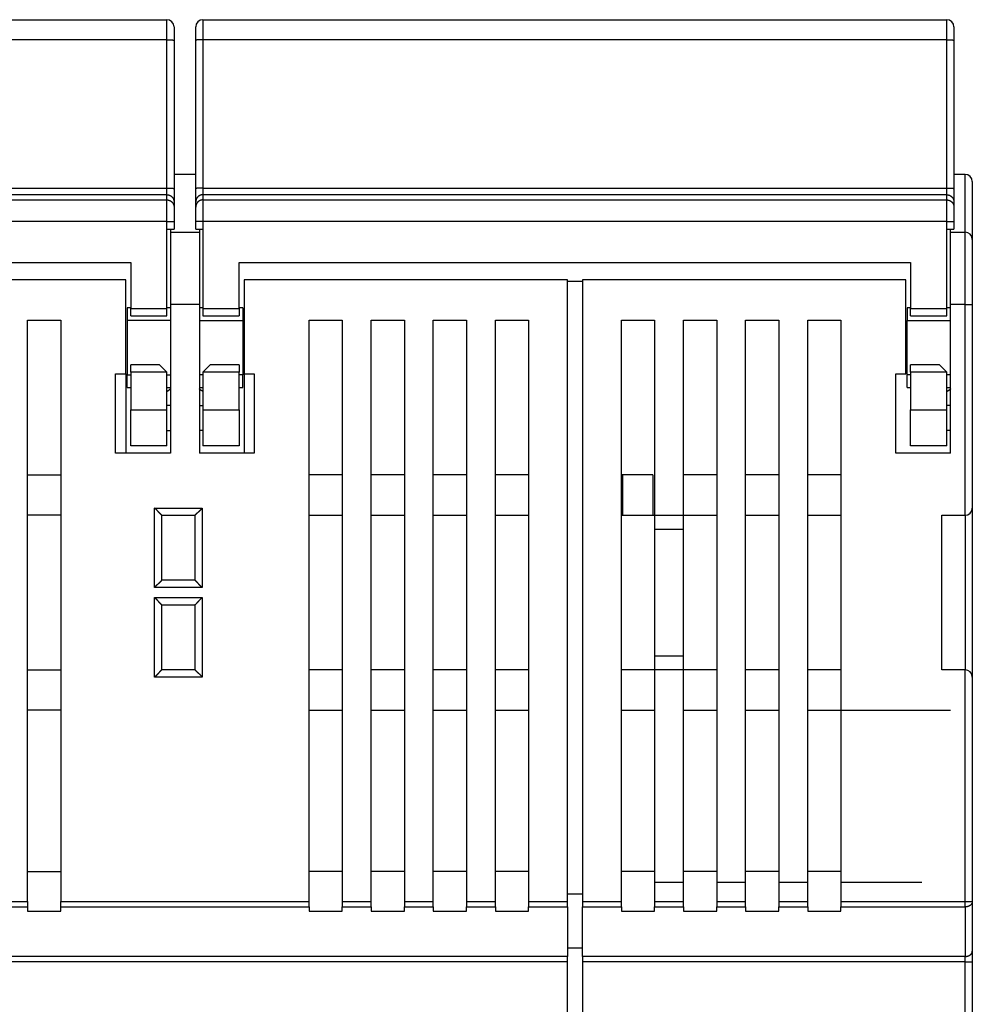
# Model space of a CAD drawing. Extents: x 105 to 755, y 46 to 519.
# Drawn here: x 427 to 493, y 450 to 519 of the extents above; entities that cross this region are included whole.
import ezdxf

# ---------------------------------------------------------------- set-up
doc = ezdxf.new("R2010")
doc.units = 0
doc.layers.add('204', color=7, linetype='CONTINUOUS')

msp = doc.modelspace()

# ---------------------------------------------------------------- linework, layer by layer
at = {"layer": '204', "color": 1, "linetype": 'CONTINUOUS'}
for p, q in [((385.93674, 518.65655), (437.43674, 518.65655)), ((437.43674, 517.26735), (437.43674, 518.65655)), ((437.93674, 518.15655), (437.93674, 517.23042)), ((439.43674, 517.23042), (439.43674, 518.15655)), ((439.93674, 518.65655), (491.43674, 518.65655)), ((439.93674, 518.65655), (439.93674, 517.26735)), ((491.43674, 517.26735), (491.43674, 518.65655)), ((491.93674, 518.15655), (491.93674, 517.23042)), ((437.43674, 517.26735), (385.93674, 517.26735)), ((437.43674, 507.00133), (437.43674, 517.26735)), ((437.93674, 517.23042), (437.93674, 506.96439)), ((439.43674, 506.96439), (439.43674, 517.23042)), ((491.43674, 517.26735), (439.93674, 517.26735)), ((439.93674, 517.26735), (439.93674, 507.00133)), ((491.43674, 507.00133), (491.43674, 517.26735)), ((491.93674, 517.23042), (491.93674, 506.96439)), ((439.43675, 507.94986), (437.93674, 507.94986)), ((492.7091, 507.94931), (491.93673, 507.94931)), ((492.7091, 503.94931), (492.7091, 507.94931)), ((493.2091, 507.44931), (493.2091, 503.44931)), ((385.93674, 507.00133), (437.43674, 507.00133)), ((437.43674, 506.53834), (385.93674, 506.53834)), ((437.43674, 506.53834), (437.43674, 507.00133)), ((437.43674, 506.18227), (437.43674, 506.53834)), ((437.93674, 506.96439), (437.93674, 506.03841)), ((439.43674, 506.03841), (439.43674, 506.96439)), ((439.93674, 507.00133), (491.43674, 507.00133)), ((439.93674, 507.00133), (439.93674, 506.53834)), ((491.43674, 506.53834), (439.93674, 506.53834)), ((439.93674, 506.53834), (439.93674, 506.18227)), ((491.43674, 506.53834), (491.43674, 507.00133)), ((491.43674, 506.18227), (491.43674, 506.53834)), ((491.93674, 506.96439), (491.93674, 506.03841)), ((385.93674, 506.18227), (437.43674, 506.18227)), ((437.43674, 504.6825), (437.43674, 506.18227)), ((437.93674, 506.03841), (437.93674, 505.68235)), ((439.43674, 505.68235), (439.43674, 506.03841)), ((439.93674, 506.18227), (491.43674, 506.18227)), ((439.93674, 506.18227), (439.93674, 504.6825)), ((491.43674, 504.6825), (491.43674, 506.18227)), ((491.93674, 506.03841), (491.93674, 505.68235)), ((437.93674, 505.68235), (437.93674, 504.6825)), ((439.43674, 504.6825), (439.43674, 505.68235)), ((491.93674, 505.68235), (491.93674, 504.6825)), ((437.43674, 504.6825), (385.93674, 504.6825)), ((437.43674, 504.15655), (437.43674, 504.6825)), ((437.43674, 504.6825), (437.93674, 504.6825)), ((437.93674, 504.6825), (437.93674, 504.15655)), ((439.43674, 504.15655), (439.43674, 504.6825)), ((439.93674, 504.6825), (439.43674, 504.6825)), ((491.43674, 504.6825), (439.93674, 504.6825)), ((439.93674, 504.6825), (439.93674, 504.15655)), ((491.43674, 504.15655), (491.43674, 504.6825)), ((491.43674, 504.6825), (491.93674, 504.6825)), ((491.93674, 504.6825), (491.93674, 504.15655)), ((437.43674, 504.15655), (437.93674, 504.15655)), ((437.43674, 498.65655), (437.43674, 504.15655)), ((437.68659, 504.15657), (437.68659, 503.94986)), ((437.68659, 503.94986), (437.68659, 498.94986)), ((437.68659, 503.94986), (439.68659, 503.94986)), ((439.43674, 504.15655), (439.93674, 504.15655)), ((439.68659, 504.15657), (439.68659, 503.94986)), ((439.68659, 503.94986), (439.68659, 498.94986)), ((439.93674, 504.15655), (439.93674, 498.65655)), ((491.43674, 504.15655), (491.93674, 504.15655)), ((491.43674, 498.65655), (491.43674, 504.15655)), ((491.7091, 503.94931), (491.7091, 504.15657)), ((491.7091, 503.94931), (492.7091, 503.94931)), ((491.7091, 498.94931), (491.7091, 503.94931)), ((492.7091, 498.94931), (492.7091, 503.94931)), ((493.2091, 503.44931), (493.2091, 498.94931)), ((388.43674, 501.85655), (434.93674, 501.85655)), ((434.93674, 501.85655), (434.93674, 498.65655)), ((442.43674, 498.65655), (442.43674, 501.85655)), ((442.43674, 501.85655), (488.93674, 501.85655)), ((488.93674, 501.85655), (488.93674, 498.65655)), ((434.58659, 500.64986), (412.18659, 500.64986)), ((434.58659, 494.14986), (434.58659, 500.64986)), ((465.18659, 500.64986), (442.78659, 500.64986)), ((442.78659, 500.64986), (442.78659, 494.14986)), ((465.18659, 457.61057), (465.18659, 500.64986)), ((465.18659, 500.54986), (466.20912, 500.54986)), ((488.6091, 500.64931), (466.2091, 500.64931)), ((466.2091, 500.64931), (466.2091, 457.61003)), ((488.6091, 494.14931), (488.6091, 500.64931)), ((437.68659, 498.94986), (437.68659, 488.64986)), ((439.68659, 498.94986), (437.68659, 498.94986)), ((439.68659, 498.94986), (439.68659, 488.64986)), ((491.7091, 488.64931), (491.7091, 498.94931)), ((492.7091, 498.94931), (491.7091, 498.94931)), ((492.7091, 484.34931), (492.7091, 498.94931)), ((492.7091, 498.94931), (493.2091, 498.94931)), ((493.2091, 498.94931), (493.2091, 484.84931)), ((434.68659, 498.69986), (434.68659, 497.83732)), ((434.93677, 498.69986), (434.68659, 498.69986)), ((434.93674, 498.15655), (434.93674, 498.65655)), ((434.93674, 498.65655), (437.43674, 498.65655)), ((437.43674, 498.15655), (437.43674, 498.65655)), ((437.68659, 498.69986), (437.43675, 498.69986)), ((439.93673, 498.69986), (439.68659, 498.69986)), ((439.93674, 498.65655), (439.93674, 498.15655)), ((439.93674, 498.65655), (442.43674, 498.65655)), ((442.68659, 498.69986), (442.43672, 498.69986)), ((442.43674, 498.65655), (442.43674, 498.15655)), ((442.68659, 498.69986), (442.68659, 497.83732)), ((488.7091, 498.69931), (488.7091, 497.83677)), ((488.93677, 498.69931), (488.7091, 498.69931)), ((488.93674, 498.15655), (488.93674, 498.65655)), ((488.93674, 498.65655), (491.43674, 498.65655)), ((491.43674, 498.15655), (491.43674, 498.65655)), ((491.7091, 498.69931), (491.43675, 498.69931)), ((427.78659, 497.84986), (430.08659, 497.84986)), ((427.78659, 457.61057), (427.78659, 497.84986)), ((430.08659, 497.84986), (430.08659, 457.61057)), ((434.68659, 497.83732), (434.68659, 494.0624)), ((437.68659, 497.83732), (434.68659, 497.83732)), ((434.93674, 498.15655), (437.43674, 498.15655)), ((439.68659, 497.83732), (442.68659, 497.83732)), ((439.93674, 498.15655), (442.43674, 498.15655)), ((442.68659, 497.83732), (442.68659, 494.0624)), ((447.28659, 497.84986), (449.58659, 497.84986)), ((447.28659, 457.61057), (447.28659, 497.84986)), ((449.58659, 497.84986), (449.58659, 457.61057)), ((451.58659, 497.84986), (453.88659, 497.84986)), ((451.58659, 457.61057), (451.58659, 497.84986)), ((453.88659, 497.84986), (453.88659, 457.61057)), ((455.88659, 457.61057), (455.88659, 497.84986)), ((455.88659, 497.84986), (458.18659, 497.84986)), ((458.18659, 497.84986), (458.18659, 457.61057)), ((460.18659, 457.61057), (460.18659, 497.84986)), ((460.18659, 497.84986), (462.48659, 497.84986)), ((462.48659, 497.84986), (462.48659, 457.61057)), ((468.9091, 497.84931), (471.2091, 497.84931)), ((468.9091, 457.61003), (468.9091, 497.84931)), ((471.2091, 497.84931), (471.2091, 484.34931)), ((473.2091, 484.34931), (473.2091, 497.84931)), ((473.2091, 497.84931), (475.5091, 497.84931)), ((475.5091, 497.84931), (475.5091, 457.61003)), ((477.5091, 457.61003), (477.5091, 497.84931)), ((477.5091, 497.84931), (479.8091, 497.84931)), ((479.8091, 497.84931), (479.8091, 457.61003)), ((481.8091, 457.61003), (481.8091, 497.84931)), ((481.8091, 497.84931), (484.1091, 497.84931)), ((484.1091, 497.84931), (484.1091, 457.61003)), ((488.7091, 494.06186), (488.7091, 497.83677)), ((488.7091, 497.83677), (491.7091, 497.83677)), ((488.93674, 498.15655), (491.43674, 498.15655)), ((433.88659, 488.64986), (433.88659, 494.14986)), ((433.88659, 494.14986), (434.58659, 494.14986)), ((434.58659, 494.14986), (434.58659, 488.64986)), ((436.93674, 494.75655), (434.93674, 494.75655)), ((434.93674, 494.25655), (434.93674, 494.75655)), ((434.93674, 494.25655), (434.93674, 491.65655)), ((437.43674, 494.25655), (434.93674, 494.25655)), ((437.43674, 494.25655), (436.93674, 494.75655)), ((437.43674, 491.65655), (437.43674, 494.25655)), ((440.43674, 494.75655), (439.93674, 494.25655)), ((439.93674, 494.25655), (439.93674, 491.65655)), ((442.43674, 494.25655), (439.93674, 494.25655)), ((442.43674, 494.75655), (440.43674, 494.75655)), ((442.43674, 494.75655), (442.43674, 494.25655)), ((442.43674, 491.65655), (442.43674, 494.25655)), ((442.78659, 494.14986), (442.78659, 488.64986)), ((442.78659, 494.14986), (443.48659, 494.14986)), ((443.48659, 494.14986), (443.48659, 488.64986)), ((487.9091, 494.14931), (488.6091, 494.14931)), ((487.9091, 488.64931), (487.9091, 494.14931)), ((490.93674, 494.75655), (488.93674, 494.75655)), ((488.93674, 494.25655), (488.93674, 494.75655)), ((488.93674, 494.25655), (488.93674, 491.65655)), ((491.43674, 494.25655), (488.93674, 494.25655)), ((491.43674, 494.25655), (490.93674, 494.75655)), ((491.43674, 491.65655), (491.43674, 494.25655)), ((434.68659, 493.19986), (434.68659, 494.0624)), ((434.68659, 494.0624), (434.93677, 494.0624)), ((437.43675, 494.0624), (437.68659, 494.0624)), ((439.93674, 494.0624), (439.68659, 494.0624)), ((442.68659, 494.0624), (442.43672, 494.0624)), ((442.68659, 493.19986), (442.68659, 494.0624)), ((488.7091, 493.19931), (488.7091, 494.06186)), ((488.93677, 494.06186), (488.7091, 494.06186)), ((491.7091, 494.06186), (491.43674, 494.06186)), ((434.68659, 493.19986), (434.93677, 493.19986)), ((437.43675, 493.19986), (437.68659, 493.19986)), ((439.68659, 493.19986), (439.93673, 493.19986)), ((442.43672, 493.19986), (442.68659, 493.19986)), ((488.7091, 493.19931), (488.93677, 493.19931)), ((491.43675, 493.19931), (491.7091, 493.19931)), ((434.93674, 489.15655), (434.93674, 491.65655)), ((434.93674, 491.65655), (437.43674, 491.65655)), ((437.68659, 491.94989), (437.43674, 491.94989)), ((437.43674, 489.15655), (437.43674, 491.65655)), ((439.68659, 491.94989), (439.93673, 491.94989)), ((439.93674, 491.65655), (439.93674, 489.15655)), ((439.93674, 491.65655), (442.43674, 491.65655)), ((442.43674, 491.65655), (442.43674, 489.15655)), ((488.93674, 489.15655), (488.93674, 491.65655)), ((488.93674, 491.65655), (491.43674, 491.65655)), ((491.43674, 489.15655), (491.43674, 491.65655)), ((491.7091, 491.94934), (491.43675, 491.94934)), ((437.43674, 490.21284), (437.68659, 490.21284)), ((439.93674, 490.21284), (439.68659, 490.21284)), ((491.7091, 490.21229), (491.43675, 490.21229)), ((437.43674, 489.15655), (434.93674, 489.15655)), ((442.43674, 489.15655), (439.93674, 489.15655)), ((491.43674, 489.15655), (488.93674, 489.15655)), ((437.68659, 488.64986), (433.88659, 488.64986)), ((443.48659, 488.64986), (439.68659, 488.64986)), ((491.7091, 488.64931), (487.9091, 488.64931)), ((427.78659, 487.14986), (430.08659, 487.14986)), ((449.58659, 487.14986), (447.28659, 487.14986)), ((453.88659, 487.14986), (451.58659, 487.14986)), ((458.18659, 487.14986), (455.88659, 487.14986)), ((462.48659, 487.14986), (460.18659, 487.14986)), ((468.98659, 487.14986), (468.9091, 487.14986)), ((468.98659, 487.14986), (468.98659, 484.34986)), ((471.08659, 487.14986), (468.98659, 487.14986)), ((471.08659, 487.14986), (471.08659, 484.34986)), ((475.5091, 487.14931), (473.2091, 487.14931)), ((479.8091, 487.14931), (477.5091, 487.14931)), ((484.1091, 487.14931), (481.8091, 487.14931)), ((436.58659, 484.84986), (439.88659, 484.84986)), ((436.58659, 479.34986), (436.58659, 484.84986)), ((439.88659, 484.84986), (439.88659, 479.34986)), ((493.2091, 484.8493), (493.2091, 473.1493)), ((430.08659, 484.34986), (427.78659, 484.34986)), ((437.08659, 484.34986), (439.38659, 484.34986)), ((437.08659, 479.84986), (437.08659, 484.34986)), ((439.38659, 479.84986), (439.38659, 484.34986)), ((447.28659, 484.34986), (449.58659, 484.34986)), ((451.58659, 484.34986), (453.88659, 484.34986)), ((455.88659, 484.34986), (458.18659, 484.34986)), ((460.18659, 484.34986), (462.48659, 484.34986)), ((460.3091, 484.34986), (460.3091, 484.34931)), ((460.3091, 484.34931), (462.48659, 484.34931)), ((468.90908, 484.34931), (468.9091, 484.34931)), ((468.9091, 484.34986), (468.98659, 484.34986)), ((468.98659, 484.34986), (471.08659, 484.34986)), ((471.08659, 484.34931), (471.20909, 484.34931)), ((471.2091, 484.34931), (473.2091, 484.34931)), ((471.2091, 484.34931), (471.2091, 483.36902)), ((473.2091, 483.36902), (473.2091, 484.34931)), ((473.2091, 484.34931), (475.5091, 484.34931)), ((477.5091, 484.34931), (479.8091, 484.34931)), ((481.8091, 484.34931), (484.1091, 484.34931)), ((491.1091, 473.64931), (491.1091, 484.34931)), ((491.1091, 484.34931), (492.7091, 484.34931)), ((492.7091, 484.34931), (492.7091, 473.64928)), ((471.2091, 483.36902), (471.2091, 474.6296)), ((473.2091, 483.36902), (471.2091, 483.36902)), ((473.2091, 474.6296), (473.2091, 483.36902)), ((439.38659, 479.84986), (437.08659, 479.84986)), ((439.88659, 479.34986), (436.58659, 479.34986)), ((436.58659, 478.64986), (439.88659, 478.64986)), ((436.58659, 473.14986), (436.58659, 478.64986)), ((439.88659, 478.64986), (439.88659, 473.14986)), ((437.08659, 478.14986), (439.38659, 478.14986)), ((437.08659, 473.64986), (437.08659, 478.14986)), ((439.38659, 473.64986), (439.38659, 478.14986)), ((471.2091, 474.6296), (471.2091, 473.64931)), ((471.2091, 474.6296), (473.2091, 474.6296)), ((473.2091, 473.64931), (473.2091, 474.6296)), ((427.78659, 473.64986), (430.08659, 473.64986)), ((439.88659, 473.14986), (436.58659, 473.14986)), ((439.38659, 473.64986), (437.08659, 473.64986)), ((449.58659, 473.64986), (447.28659, 473.64986)), ((453.88659, 473.64986), (451.58659, 473.64986)), ((458.18659, 473.64986), (455.88659, 473.64986)), ((462.48659, 473.64986), (460.18659, 473.64986)), ((471.2091, 473.64931), (468.9091, 473.64931)), ((473.2091, 473.64931), (471.2091, 473.64931)), ((471.2091, 473.64931), (471.2091, 457.61003)), ((473.2091, 457.61003), (473.2091, 473.64931)), ((475.5091, 473.64931), (473.2091, 473.64931)), ((479.8091, 473.64931), (477.5091, 473.64931)), ((484.1091, 473.64931), (481.8091, 473.64931)), ((492.7091, 473.64931), (491.1091, 473.64931)), ((492.7091, 457.61003), (492.7091, 473.64931)), ((493.2091, 473.14931), (493.2091, 457.61003)), ((430.08659, 470.84986), (427.78659, 470.84986)), ((447.28659, 470.84986), (449.58659, 470.84986)), ((451.58659, 470.84986), (453.88659, 470.84986)), ((455.88659, 470.84986), (458.18659, 470.84986)), ((460.18659, 470.84986), (462.48659, 470.84986)), ((468.9091, 470.84931), (471.2091, 470.84931)), ((473.2091, 470.84931), (475.5091, 470.84931)), ((477.5091, 470.84931), (479.8091, 470.84931)), ((481.8091, 470.84931), (484.1091, 470.84931)), ((427.78659, 459.68939), (430.08659, 459.68939)), ((449.58659, 459.68939), (447.28659, 459.68939)), ((453.88659, 459.68939), (451.58659, 459.68939)), ((458.18659, 459.68939), (455.88659, 459.68939)), ((462.48659, 459.68939), (460.18659, 459.68939)), ((471.2091, 459.68884), (468.9091, 459.68884)), ((475.5091, 459.68884), (473.2091, 459.68884)), ((479.8091, 459.68884), (477.5091, 459.68884)), ((484.1091, 459.68884), (481.8091, 459.68884)), ((471.20909, 458.94931), (473.20909, 458.94931)), ((475.50909, 458.94931), (477.50909, 458.94931)), ((479.8091, 458.94931), (481.8091, 458.94931)), ((484.1091, 458.94931), (489.7091, 458.94931)), ((465.18659, 458.14629), (466.2091, 458.14629)), ((425.78659, 457.61057), (427.78659, 457.61057)), ((427.78659, 457.61057), (427.78659, 457.2406)), ((430.08659, 457.2406), (430.08659, 457.61057)), ((430.08659, 457.61057), (447.28659, 457.61057)), ((447.28659, 457.2406), (447.28659, 457.61057)), ((449.58659, 457.61057), (449.58659, 457.2406)), ((449.58659, 457.61057), (451.58659, 457.61057)), ((451.58659, 457.2406), (451.58659, 457.61057)), ((453.88659, 457.61057), (453.88659, 457.2406)), ((453.88659, 457.61057), (455.88659, 457.61057)), ((455.88659, 457.2406), (455.88659, 457.61057)), ((458.18659, 457.61057), (458.18659, 457.2406)), ((458.18659, 457.61057), (460.18659, 457.61057)), ((460.18659, 457.2406), (460.18659, 457.61057)), ((462.48659, 457.61057), (462.48659, 457.2406)), ((462.48659, 457.61057), (465.18659, 457.61057)), ((465.18659, 457.2406), (465.18659, 457.61057)), ((466.2091, 457.61003), (466.2091, 457.24006)), ((466.2091, 457.61003), (468.9091, 457.61003)), ((468.9091, 457.24006), (468.9091, 457.61003)), ((471.2091, 457.61003), (471.2091, 457.24006)), ((471.2091, 457.61003), (473.2091, 457.61003)), ((473.2091, 457.24006), (473.2091, 457.61003)), ((475.5091, 457.61003), (475.5091, 457.24006)), ((475.5091, 457.61003), (477.5091, 457.61003)), ((477.5091, 457.24006), (477.5091, 457.61003)), ((479.8091, 457.61003), (479.8091, 457.24006)), ((479.8091, 457.61003), (481.8091, 457.61003)), ((481.8091, 457.24006), (481.8091, 457.61003)), ((484.1091, 457.61003), (484.1091, 457.24006)), ((484.1091, 457.61003), (492.7091, 457.61003)), ((492.7091, 457.24006), (492.7091, 457.61003)), ((492.7091, 457.61003), (493.2091, 457.61003)), ((493.2091, 457.61003), (493.2091, 454.18033)), ((425.78659, 457.2406), (427.78659, 457.2406)), ((427.78659, 457.2406), (427.78659, 456.93484)), ((427.78659, 456.93484), (430.08659, 456.93484)), ((430.08659, 456.93484), (430.08659, 457.2406)), ((430.08659, 457.2406), (447.28659, 457.2406)), ((447.28659, 457.2406), (447.28659, 456.93484)), ((447.28659, 456.93484), (449.58659, 456.93484)), ((449.58659, 456.93484), (449.58659, 457.2406)), ((449.58659, 457.2406), (451.58659, 457.2406)), ((451.58659, 457.2406), (451.58659, 456.93484)), ((451.58659, 456.93484), (453.88659, 456.93484)), ((453.88659, 456.93484), (453.88659, 457.2406)), ((453.88659, 457.2406), (455.88659, 457.2406)), ((455.88659, 457.2406), (455.88659, 456.93484)), ((455.88659, 456.93484), (458.18659, 456.93484)), ((458.18659, 456.93484), (458.18659, 457.2406)), ((458.18659, 457.2406), (460.18659, 457.2406)), ((460.18659, 457.2406), (460.18659, 456.93484)), ((460.18659, 456.93484), (462.48659, 456.93484)), ((462.48659, 456.93484), (462.48659, 457.2406)), ((462.48659, 457.2406), (465.18659, 457.2406)), ((465.18659, 457.2406), (465.18659, 453.8109)), ((466.2091, 453.81036), (466.2091, 457.24006)), ((466.2091, 457.24006), (468.9091, 457.24006)), ((468.9091, 457.24006), (468.9091, 456.9343)), ((468.9091, 456.9343), (471.2091, 456.9343)), ((471.2091, 456.9343), (471.2091, 457.24006)), ((471.2091, 457.24006), (473.2091, 457.24006)), ((473.2091, 457.24006), (473.2091, 456.9343)), ((473.2091, 456.9343), (475.5091, 456.9343)), ((475.5091, 456.9343), (475.5091, 457.24006)), ((475.5091, 457.24006), (477.5091, 457.24006)), ((477.5091, 457.24006), (477.5091, 456.9343)), ((477.5091, 456.9343), (479.8091, 456.9343)), ((479.8091, 456.9343), (479.8091, 457.24006)), ((479.8091, 457.24006), (481.8091, 457.24006)), ((481.8091, 457.24006), (481.8091, 456.9343)), ((481.8091, 456.9343), (484.1091, 456.9343)), ((484.1091, 456.9343), (484.1091, 457.24006)), ((484.1091, 457.24006), (492.7091, 457.24006)), ((492.7091, 457.24006), (492.7091, 453.81036)), ((465.18659, 454.41901), (466.2091, 454.41901)), ((493.2091, 454.18033), (493.2091, 453.44039)), ((465.18659, 453.8109), (412.18659, 453.8109)), ((465.18659, 453.44093), (412.18659, 453.44093)), ((465.18659, 453.44093), (465.18659, 453.8109)), ((465.18659, 436.94986), (465.18659, 453.44093)), ((466.2091, 453.81036), (466.2091, 453.44039)), ((492.7091, 453.81036), (466.2091, 453.81036)), ((466.2091, 453.44039), (466.2091, 436.94931)), ((492.7091, 453.44039), (466.2091, 453.44039)), ((492.7091, 453.44039), (492.7091, 453.81036)), ((492.7091, 436.94931), (492.7091, 453.44039)), ((492.7091, 453.44039), (493.2091, 453.44039)), ((493.2091, 453.44039), (493.2091, 436.94931))]:
    msp.add_line(p, q, dxfattribs=at)
at = {"layer": '204', "color": 30, "linetype": 'CONTINUOUS'}
msp.add_line((484.1091, 470.84931), (491.7091, 470.84931), dxfattribs=at)
at = {"layer": '204', "color": 1, "linetype": 'CONTINUOUS'}
for points in [[(437.43675, 517.26734), (437.46058, 517.2673, -0.00094667), (437.48472, 517.26717, -0.00090305), (437.5092, 517.26695, -0.00089803), (437.53393, 517.26664, -0.00094927), (437.55878, 517.26623, -0.00098742), (437.58365, 517.26571, -0.00102505), (437.60846, 517.2651, -0.00106721), (437.63307, 517.26438, -0.00112565), (437.65738, 517.26355, -0.00118864), (437.68127, 517.26263, -0.001265), (437.70461, 517.2616, -0.00135268), (437.7273, 517.26047, -0.00145729), (437.7492, 517.25924, -0.00158393), (437.77025, 517.25793, -0.00173436), (437.79029, 517.25653, -0.00191561), (437.80927, 517.25505, -0.00212144), (437.82706, 517.25349, -0.00241439), (437.84365, 517.25187, -0.00279424), (437.85892, 517.25019, -0.00318461), (437.87287, 517.24847, -0.00351149), (437.8854, 517.24672, -0.00454324), (437.89658, 517.24491, -0.00657449), (437.90635, 517.24304, -0.00683996), (437.91467, 517.24126, -0.00357089), (437.92145, 517.23964, -0.01295001), (437.9272, 517.23759, -0.04295772), (437.93231, 517.23447, -0.05143945), (437.93673, 517.23041, -0.0473163)], [(439.93673, 517.26734), (439.91291, 517.2673, 0.00094668), (439.88877, 517.26717, 0.00090305), (439.86428, 517.26695, 0.00089804), (439.83956, 517.26664, 0.00094927), (439.81471, 517.26623, 0.00098742), (439.78983, 517.26571, 0.00102505), (439.76503, 517.2651, 0.00106722), (439.74041, 517.26438, 0.00112565), (439.71611, 517.26355, 0.00118864), (439.69222, 517.26263, 0.001265), (439.66888, 517.2616, 0.00135267), (439.64619, 517.26047, 0.00145729), (439.62428, 517.25924, 0.00158393), (439.60324, 517.25793, 0.00173436), (439.5832, 517.25653, 0.0019156), (439.56422, 517.25505, 0.00212143), (439.54642, 517.25349, 0.00241437), (439.52983, 517.25187, 0.00279421), (439.51456, 517.25019, 0.00318457), (439.50062, 517.24847, 0.00351144), (439.48808, 517.24672, 0.00454317), (439.4769, 517.24491, 0.00657436), (439.46713, 517.24304, 0.0068398), (439.45882, 517.24126, 0.00357079), (439.45203, 517.23964, 0.01294961), (439.44628, 517.23759, 0.04295575), (439.44118, 517.23447, 0.05143596), (439.43675, 517.23041, 0.04731258)], [(491.43675, 517.26734), (491.46058, 517.2673, -0.00094668), (491.48472, 517.26717, -0.00090305), (491.5092, 517.26695, -0.00089803), (491.53393, 517.26664, -0.00094927), (491.55878, 517.26623, -0.00098742), (491.58366, 517.26571, -0.00102505), (491.60846, 517.2651, -0.00106721), (491.63307, 517.26438, -0.00112565), (491.65738, 517.26355, -0.00118864), (491.68127, 517.26263, -0.001265), (491.70461, 517.2616, -0.00135268), (491.7273, 517.26047, -0.00145729), (491.7492, 517.25924, -0.00158393), (491.77025, 517.25793, -0.00173436), (491.79029, 517.25653, -0.0019156), (491.80927, 517.25505, -0.00212144), (491.82707, 517.25349, -0.00241439), (491.84365, 517.25187, -0.00279423), (491.85892, 517.25019, -0.0031846), (491.87287, 517.24847, -0.00351147), (491.8854, 517.24672, -0.00454322), (491.89658, 517.24491, -0.00657445), (491.90635, 517.24304, -0.00683991), (491.91467, 517.24126, -0.00357086), (491.92146, 517.23964, -0.01294989), (491.9272, 517.23759, -0.04295713), (491.93231, 517.23447, -0.0514384), (491.93673, 517.23041, -0.04731518)], [(437.43675, 507.00135), (437.46058, 507.00131, -0.00094567), (437.48472, 507.00118, -0.00090209), (437.5092, 507.00096, -0.00089708), (437.53393, 507.00064, -0.00094826), (437.55878, 507.00023, -0.00098637), (437.58365, 506.99971, -0.00102396), (437.60846, 506.9991, -0.00106608), (437.63307, 506.99838, -0.00112445), (437.65738, 506.99755, -0.00118738), (437.68127, 506.99662, -0.00126366), (437.70461, 506.99559, -0.00135124), (437.7273, 506.99446, -0.00145575), (437.7492, 506.99324, -0.00158225), (437.77025, 506.99192, -0.00173252), (437.79029, 506.99052, -0.00191358), (437.80927, 506.98904, -0.00211919), (437.82706, 506.98749, -0.00241184), (437.84365, 506.98587, -0.00279129), (437.85892, 506.98419, -0.00318126), (437.87287, 506.98247, -0.00350781), (437.8854, 506.98072, -0.00453852), (437.89658, 506.97891, -0.00656772), (437.90635, 506.97704, -0.00683304), (437.91467, 506.97526, -0.00356732), (437.92145, 506.97364, -0.01293732), (437.9272, 506.97159, -0.04292046), (437.93231, 506.96847, -0.051411), (437.93673, 506.96442, -0.04730826)], [(437.43675, 506.5383), (437.46057, 506.53775, -0.01280422), (437.48471, 506.536, -0.01215703), (437.5092, 506.53302, -0.01197502), (437.53392, 506.52878, -0.01248178), (437.55877, 506.52319, -0.01272083), (437.58365, 506.51625, -0.01287653), (437.60845, 506.5079, -0.01297811), (437.63306, 506.49817, -0.01318538), (437.65737, 506.48701, -0.01329518), (437.68126, 506.47447, -0.01343978), (437.70459, 506.46052, -0.01351203), (437.72729, 506.44526, -0.01360996), (437.74919, 506.42867, -0.01366405), (437.77024, 506.41088, -0.01373385), (437.79028, 506.39189, -0.01372417), (437.80926, 506.37186, -0.01366048), (437.82706, 506.35083, -0.01373394), (437.84365, 506.32891, -0.01389885), (437.85891, 506.30617, -0.01354507), (437.87286, 506.28289, -0.01272766), (437.8854, 506.25919, -0.01368761), (437.89658, 506.23469, -0.01572696), (437.90635, 506.20933, -0.01237719), (437.91466, 506.18528, -0.00539272), (437.92145, 506.16338, -0.01618681), (437.9272, 506.13556, -0.02706878), (437.9323, 506.09333, -0.01386927), (437.93673, 506.03839, -0.00762517)], [(439.93673, 507.00135), (439.91291, 507.00131, 0.00094568), (439.88877, 507.00118, 0.0009021), (439.86428, 507.00096, 0.00089708), (439.83956, 507.00064, 0.00094827), (439.81471, 507.00023, 0.00098637), (439.78983, 506.99971, 0.00102397), (439.76503, 506.9991, 0.00106608), (439.74041, 506.99838, 0.00112445), (439.71611, 506.99755, 0.00118738), (439.69222, 506.99662, 0.00126366), (439.66888, 506.99559, 0.00135124), (439.64619, 506.99446, 0.00145574), (439.62428, 506.99324, 0.00158225), (439.60324, 506.99192, 0.00173252), (439.5832, 506.99052, 0.00191357), (439.56422, 506.98904, 0.00211918), (439.54642, 506.98749, 0.00241182), (439.52983, 506.98587, 0.00279127), (439.51456, 506.98419, 0.00318123), (439.50062, 506.98247, 0.00350776), (439.48808, 506.98072, 0.00453845), (439.4769, 506.97891, 0.00656759), (439.46713, 506.97704, 0.00683287), (439.45882, 506.97526, 0.00356723), (439.45203, 506.97364, 0.01293692), (439.44628, 506.97159, 0.04291848), (439.44118, 506.96847, 0.05140751), (439.43675, 506.96442, 0.04730454)], [(439.93673, 506.5383), (439.91291, 506.53775, 0.01280416), (439.88877, 506.536, 0.01215697), (439.86429, 506.53301, 0.01197497), (439.83957, 506.52878, 0.01248172), (439.81472, 506.52319, 0.01272077), (439.78984, 506.51625, 0.01287647), (439.76504, 506.5079, 0.01297804), (439.74042, 506.49817, 0.01318531), (439.71612, 506.48701, 0.0132951), (439.69223, 506.47447, 0.0134397), (439.66889, 506.46052, 0.01351195), (439.6462, 506.44526, 0.01360989), (439.62429, 506.42867, 0.01366398), (439.60325, 506.41087, 0.01373377), (439.58321, 506.39189, 0.01372409), (439.56423, 506.37186, 0.0136604), (439.54643, 506.35083, 0.01373386), (439.52984, 506.32891, 0.01389877), (439.51457, 506.30617, 0.01354499), (439.50062, 506.28289, 0.01272758), (439.48809, 506.25919, 0.01368753), (439.47691, 506.23469, 0.01572687), (439.46714, 506.20933, 0.01237712), (439.45882, 506.18528, 0.00539268), (439.45203, 506.16338, 0.01618674), (439.44629, 506.13556, 0.02706866), (439.44118, 506.09333, 0.0138692), (439.43675, 506.03839, 0.00762513)], [(491.43675, 507.00135), (491.46058, 507.00131, -0.00094567), (491.48472, 507.00118, -0.00090209), (491.5092, 507.00096, -0.00089708), (491.53393, 507.00064, -0.00094826), (491.55878, 507.00023, -0.00098637), (491.58366, 506.99971, -0.00102397), (491.60846, 506.9991, -0.00106608), (491.63307, 506.99838, -0.00112445), (491.65738, 506.99755, -0.00118738), (491.68127, 506.99662, -0.00126366), (491.70461, 506.99559, -0.00135124), (491.7273, 506.99446, -0.00145575), (491.7492, 506.99324, -0.00158225), (491.77025, 506.99192, -0.00173252), (491.79029, 506.99052, -0.00191357), (491.80927, 506.98904, -0.00211919), (491.82707, 506.98749, -0.00241184), (491.84365, 506.98587, -0.00279129), (491.85892, 506.98419, -0.00318125), (491.87287, 506.98247, -0.0035078), (491.8854, 506.98072, -0.0045385), (491.89658, 506.97891, -0.00656768), (491.90635, 506.97704, -0.00683299), (491.91467, 506.97526, -0.00356729), (491.92146, 506.97364, -0.0129372), (491.9272, 506.97159, -0.04291986), (491.93231, 506.96847, -0.05140995), (491.93673, 506.96442, -0.04730714)], [(491.43675, 506.5383), (491.46058, 506.53775, -0.0128042), (491.48472, 506.536, -0.01215701), (491.5092, 506.53301, -0.011975), (491.53392, 506.52878, -0.01248176), (491.55877, 506.52319, -0.01272081), (491.58365, 506.51625, -0.01287651), (491.60845, 506.5079, -0.01297808), (491.63306, 506.49817, -0.01318536), (491.65737, 506.48701, -0.01329515), (491.68126, 506.47447, -0.01343975), (491.7046, 506.46052, -0.01351201), (491.72729, 506.44526, -0.01360994), (491.74919, 506.42867, -0.01366403), (491.77024, 506.41088, -0.01373383), (491.79028, 506.39189, -0.01372414), (491.80926, 506.37186, -0.01366045), (491.82706, 506.35083, -0.01373392), (491.84365, 506.32891, -0.01389883), (491.85892, 506.30617, -0.01354505), (491.87286, 506.28289, -0.01272764), (491.8854, 506.25919, -0.01368758), (491.89658, 506.23469, -0.01572693), (491.90635, 506.20933, -0.01237717), (491.91467, 506.18528, -0.0053927), (491.92145, 506.16338, -0.01618679), (491.9272, 506.13556, -0.02706875), (491.93231, 506.09333, -0.01386925), (491.93673, 506.03839, -0.00762516)], [(437.43675, 506.18231), (437.46058, 506.18175, -0.01280277), (437.48472, 506.18, -0.0121558), (437.5092, 506.17701, -0.01197385), (437.53392, 506.17277, -0.01248044), (437.55877, 506.16717, -0.01271942), (437.58365, 506.16023, -0.01287506), (437.60845, 506.15188, -0.01297659), (437.63307, 506.14215, -0.01318379), (437.65737, 506.13098, -0.01329355), (437.68126, 506.11843, -0.01343809), (437.7046, 506.10448, -0.01351032), (437.72729, 506.08922, -0.01360821), (437.7492, 506.07263, -0.01366228), (437.77024, 506.05483, -0.01373206), (437.79028, 506.03585, -0.01372237), (437.80926, 506.01581, -0.01365868), (437.82706, 505.99478, -0.01373215), (437.84365, 505.97286, -0.01389706), (437.85891, 505.95012, -0.01354332), (437.87286, 505.92683, -0.012726), (437.88539, 505.90313, -0.0136859), (437.89658, 505.87864, -0.01572513), (437.90634, 505.85327, -0.01237566), (437.91466, 505.82922, -0.00539181), (437.92145, 505.80732, -0.01618509), (437.9272, 505.7795, -0.02706611), (437.9323, 505.73727, -0.01386775), (437.93673, 505.68232, -0.00762426)], [(439.93673, 506.18231), (439.91291, 506.18175, 0.01280271), (439.88877, 506.18, 0.01215575), (439.86428, 506.17701, 0.0119738), (439.83956, 506.17277, 0.01248038), (439.81471, 506.16717, 0.01271935), (439.78983, 506.16023, 0.01287499), (439.76503, 506.15188, 0.01297652), (439.74042, 506.14215, 0.01318372), (439.71611, 506.13098, 0.01329347), (439.69222, 506.11843, 0.01343802), (439.66889, 506.10448, 0.01351024), (439.64619, 506.08922, 0.01360813), (439.62429, 506.07263, 0.0136622), (439.60325, 506.05483, 0.01373198), (439.58321, 506.03584, 0.01372229), (439.56423, 506.01581, 0.0136586), (439.54643, 505.99478, 0.01373207), (439.52984, 505.97286, 0.01389698), (439.51457, 505.95012, 0.01354324), (439.50062, 505.92683, 0.01272593), (439.48809, 505.90313, 0.01368583), (439.47691, 505.87864, 0.01572505), (439.46714, 505.85327, 0.01237559), (439.45882, 505.82922, 0.00539177), (439.45204, 505.80732, 0.01618501), (439.44629, 505.7795, 0.02706599), (439.44118, 505.73727, 0.01386768), (439.43675, 505.68232, 0.00762422)], [(491.43675, 506.18231), (491.46058, 506.18175, -0.01280275), (491.48472, 506.18, -0.01215579), (491.5092, 506.17701, -0.01197383), (491.53393, 506.17277, -0.01248042), (491.55878, 506.16717, -0.0127194), (491.58365, 506.16023, -0.01287504), (491.60845, 506.15188, -0.01297657), (491.63307, 506.14215, -0.01318377), (491.65737, 506.13098, -0.01329352), (491.68126, 506.11843, -0.01343807), (491.7046, 506.10448, -0.01351029), (491.72729, 506.08922, -0.01360819), (491.7492, 506.07263, -0.01366226), (491.77024, 506.05483, -0.01373204), (491.79028, 506.03584, -0.01372235), (491.80926, 506.01581, -0.01365866), (491.82706, 505.99478, -0.01373212), (491.84365, 505.97286, -0.01389704), (491.85891, 505.95012, -0.0135433), (491.87286, 505.92683, -0.01272598), (491.88539, 505.90313, -0.01368588), (491.89658, 505.87864, -0.01572511), (491.90635, 505.85327, -0.01237564), (491.91466, 505.82922, -0.0053918), (491.92145, 505.80732, -0.01618507), (491.9272, 505.7795, -0.02706607), (491.9323, 505.73727, -0.01386772), (491.93673, 505.68232, -0.00762425)], [(437.6866, 493.09331), (437.68042, 493.08824, -0.00035297), (437.67424, 493.08319, -0.00035355), (437.66805, 493.07815, -0.00035382), (437.66186, 493.07312, -0.00035372), (437.65566, 493.06811, -0.00035377), (437.64947, 493.0631, -0.00035384), (437.64326, 493.05811, -0.00035394), (437.63706, 493.05313, -0.00035396), (437.63085, 493.04816, -0.00035405), (437.62464, 493.0432, -0.00035409), (437.61842, 493.03825, -0.00035418), (437.6122, 493.03332, -0.0003542), (437.60598, 493.0284, -0.00035429), (437.59976, 493.02349, -0.00035432), (437.59353, 493.01859, -0.00035441), (437.58729, 493.0137, -0.00035444), (437.58106, 493.00882, -0.00035452), (437.57482, 493.00396, -0.00035453), (437.56858, 492.99911, -0.00035463), (437.56233, 492.99427, -0.00035471), (437.55608, 492.98944, -0.00035472), (437.54983, 492.98462, -0.00035456), (437.54358, 492.97982, -0.00035489), (437.53732, 492.97502, -0.00035554), (437.53105, 492.97024, -0.00035474), (437.52479, 492.96547, -0.00035261), (437.51852, 492.96072, -0.00035572), (437.51225, 492.95597, -0.00036291), (437.50596, 492.95122, -0.00035273), (437.4997, 492.94651, -0.00032949), (437.49347, 492.94183, -0.00036354), (437.48713, 492.9371, -0.00043312), (437.48065, 492.93226, -0.00032919), (437.47455, 492.92773, -0.00011373), (437.46904, 492.92364, -0.00046374), (437.46196, 492.91841, -0.00079814), (437.45105, 492.91039, -0.00039092), (437.43674, 492.89991, -0.00020743)], [(439.93673, 492.92068), (439.93018, 492.92394, -0.002532), (439.92365, 492.92728, -0.0025474), (439.91714, 492.93068, -0.00251199), (439.91065, 492.93416, -0.00242134), (439.90418, 492.93771, -0.00235167), (439.89773, 492.94133, -0.00228854), (439.8913, 492.94501, -0.00222839), (439.88488, 492.94876, -0.00215943), (439.87848, 492.95257, -0.002098), (439.87211, 492.95644, -0.00203174), (439.86574, 492.96038, -0.00197189), (439.8594, 492.96437, -0.00190631), (439.85307, 492.96842, -0.00184743), (439.84675, 492.97252, -0.0017831), (439.84046, 492.97668, -0.00172541), (439.83417, 492.98089, -0.00166226), (439.8279, 492.98515, -0.0016057), (439.82165, 492.98946, -0.0015437), (439.8154, 492.99382, -0.00148838), (439.80917, 492.99822, -0.00142774), (439.80296, 493.00266, -0.00137332), (439.79675, 493.00715, -0.00131326), (439.79056, 493.01168, -0.00126076), (439.78438, 493.01625, -0.00120364), (439.7782, 493.02085, -0.00114954), (439.77204, 493.02549, -0.00108762), (439.76589, 493.03017, -0.00104308), (439.75975, 493.03487, -0.00100028), (439.7536, 493.03962, -0.00092977), (439.74749, 493.04438, -0.00083344), (439.74142, 493.04914, -0.00084628), (439.73526, 493.054, -0.00090223), (439.72897, 493.059, -0.00068018), (439.72306, 493.06371, -0.00031626), (439.71773, 493.06798, -0.00079686), (439.71089, 493.07351, -0.00115187), (439.70037, 493.08207, -0.00054839), (439.6866, 493.09331, -0.00030162)], [(491.70907, 493.09275), (491.70247, 493.08734, -0.00047659), (491.69586, 493.08194, -0.00045628), (491.68924, 493.07656, -0.00047754), (491.68262, 493.0712, -0.00054584), (491.676, 493.06586, -0.00059691), (491.66936, 493.06054, -0.00064336), (491.66272, 493.05525, -0.00068755), (491.65608, 493.04997, -0.00074033), (491.64942, 493.04473, -0.00078709), (491.64276, 493.03952, -0.00083914), (491.63609, 493.03433, -0.00088616), (491.62941, 493.02918, -0.00093938), (491.62272, 493.02406, -0.00098735), (491.61602, 493.01898, -0.00104133), (491.6093, 493.01393, -0.00109017), (491.60258, 493.00893, -0.00114515), (491.59585, 493.00396, -0.00119493), (491.5891, 492.99904, -0.0012508), (491.58234, 492.99416, -0.00130172), (491.57557, 492.98932, -0.00135899), (491.56879, 492.98454, -0.0014105), (491.56199, 492.9798, -0.00146762), (491.55518, 492.97511, -0.00152193), (491.54835, 492.97047, -0.00158471), (491.54151, 492.96589, -0.0016339), (491.53465, 492.96137, -0.00168171), (491.52778, 492.9569, -0.00175433), (491.52089, 492.95249, -0.0018591), (491.51397, 492.94814, -0.00185451), (491.50706, 492.94386, -0.00177215), (491.50017, 492.93967, -0.00203791), (491.49315, 492.93548, -0.00254949), (491.48595, 492.93128, -0.00194854), (491.47918, 492.92737, -0.00058321), (491.47304, 492.92388, -0.00293085), (491.46512, 492.91955, -0.00531807), (491.45285, 492.91311, -0.00263406), (491.43675, 492.90481, -0.00138802)], [(437.0866, 484.34987), (437.08614, 484.35024, -0.01294237), (437.08488, 484.35129, -0.00097658), (437.08278, 484.35304, -0.00068169), (437.07992, 484.35546, -0.00111444), (437.07631, 484.35853, -0.00115083), (437.07202, 484.36222, -0.00117159), (437.06705, 484.36653, -0.00117242), (437.06146, 484.37143, -0.00125504), (437.05527, 484.3769, -0.00128277), (437.04854, 484.38292, -0.00135663), (437.04128, 484.38949, -0.00139236), (437.03355, 484.39657, -0.00147354), (437.02537, 484.40415, -0.00152019), (437.01679, 484.4122, -0.00160764), (437.00782, 484.42072, -0.00166508), (436.99853, 484.42967, -0.00176196), (436.98894, 484.43905, -0.00183096), (436.97909, 484.44883, -0.00193778), (436.96901, 484.459, -0.00202227), (436.95874, 484.46952, -0.00214788), (436.94832, 484.48041, -0.00224206), (436.93778, 484.49161, -0.00236609), (436.92715, 484.50312, -0.00222779), (436.91644, 484.51492, -0.0018321), (436.90564, 484.52699, -0.00149366), (436.89473, 484.53929, -0.0011416), (436.88372, 484.55182, -0.00084007), (436.87259, 484.56454, -0.0005195), (436.86135, 484.57745, -0.00024485), (436.84998, 484.5905, 0.0000526), (436.83848, 484.60369, 0.00030679), (436.82684, 484.61698, 0.00058553), (436.81505, 484.63037, 0.00082873), (436.80312, 484.64381, 0.00110366), (436.79103, 484.65731, 0.00132833), (436.77878, 484.67082, 0.00156974), (436.76636, 484.68433, 0.00182676), (436.75376, 484.69782, 0.00216166), (436.74095, 484.71129, 0.00228466), (436.72801, 484.72464, 0.00228638), (436.71497, 484.73784, 0.00288188), (436.70149, 484.75111, 0.0039661), (436.68744, 484.76452, 0.00300667), (436.67413, 484.77704, 0.00057688), (436.66201, 484.7883, 0.00508037), (436.64591, 484.80226, 0.00987574), (436.62041, 484.82305, 0.00487992), (436.58661, 484.84985, 0.00251443)], [(439.3866, 484.34987), (439.38697, 484.35033, -0.01131299), (439.38802, 484.35158, -0.00079113), (439.38978, 484.35368, -0.00061734), (439.39219, 484.35654, -0.0010824), (439.39526, 484.36014, -0.00113181), (439.39895, 484.36444, -0.00115884), (439.40326, 484.36941, -0.00116341), (439.40816, 484.37499, -0.00124837), (439.41363, 484.38118, -0.00127767), (439.41966, 484.38791, -0.00135264), (439.42622, 484.39517, -0.00138917), (439.4333, 484.4029, -0.00147097), (439.44088, 484.41108, -0.0015181), (439.44893, 484.41966, -0.00160595), (439.45745, 484.42862, -0.00166369), (439.4664, 484.43791, -0.00176085), (439.47578, 484.44751, -0.00183007), (439.48556, 484.45736, -0.0019371), (439.49573, 484.46744, -0.00202175), (439.50626, 484.47771, -0.00214753), (439.51714, 484.48813, -0.00224185), (439.52834, 484.49867, -0.00236602), (439.53986, 484.50929, -0.00222775), (439.55165, 484.52, -0.001832), (439.56372, 484.53081, -0.00149351), (439.57602, 484.54172, -0.00114138), (439.58855, 484.55273, -0.0008398), (439.60127, 484.56386, -0.00051917), (439.61418, 484.5751, -0.00024447), (439.62723, 484.58647, 0.00005303), (439.64042, 484.59797, 0.00030727), (439.65371, 484.60961, 0.00058606), (439.6671, 484.6214, 0.0008293), (439.68055, 484.63333, 0.00110427), (439.69404, 484.64542, 0.00132898), (439.70755, 484.65767, 0.00157043), (439.72106, 484.67009, 0.00182749), (439.73455, 484.68269, 0.00216245), (439.74802, 484.69551, 0.00228545), (439.76137, 484.70844, 0.00228713), (439.77457, 484.72149, 0.00288276), (439.78784, 484.73497, 0.00396721), (439.80125, 484.74902, 0.00300749), (439.81377, 484.76232, 0.00057708), (439.82503, 484.77445, 0.00508162), (439.83899, 484.79055, 0.00987786), (439.85978, 484.81605, 0.00488088), (439.88658, 484.84985, 0.0025149)], [(436.58661, 479.34984), (436.59803, 479.3654, -0.00535779), (436.60973, 479.38064, -0.00556177), (436.62172, 479.39554, -0.00545918), (436.63397, 479.41014, -0.00500709), (436.64646, 479.42444, -0.00468114), (436.65915, 479.43845, -0.00438622), (436.67203, 479.45219, -0.00410921), (436.68507, 479.46568, -0.00376877), (436.69826, 479.47892, -0.0034747), (436.71157, 479.49193, -0.00314201), (436.72497, 479.50471, -0.00284863), (436.73844, 479.5173, -0.00251023), (436.75196, 479.52969, -0.00221234), (436.76551, 479.5419, -0.0018701), (436.77906, 479.55394, -0.00156663), (436.79259, 479.56584, -0.00121665), (436.80608, 479.57759, -0.0009046), (436.8195, 479.58921, -0.00054478), (436.83283, 479.60073, -0.00021822), (436.84605, 479.61214, 0.00016189), (436.85913, 479.62346, 0.00050072), (436.87205, 479.63471, 0.00088388), (436.88479, 479.6459, 0.00127053), (436.89733, 479.65705, 0.00175443), (436.90963, 479.66816, 0.00201863), (436.92169, 479.67923, 0.00211206), (436.93347, 479.69023, 0.00209246), (436.94497, 479.70115, 0.00192881), (436.95616, 479.71193, 0.00182783), (436.96703, 479.72255, 0.00173903), (436.97754, 479.73297, 0.0016722), (436.9877, 479.74317, 0.0015793), (436.99747, 479.7531, 0.00151827), (437.00684, 479.76274, 0.0014392), (437.01578, 479.77205, 0.0013891), (437.0243, 479.781, 0.00131601), (437.03234, 479.78955, 0.00127495), (437.03991, 479.79769, 0.00121053), (437.04698, 479.80535, 0.00117436), (437.05355, 479.81253, 0.00110696), (437.05956, 479.81917, 0.00108912), (437.06504, 479.82527, 0.00105042), (437.06995, 479.83078, 0.00100432), (437.07424, 479.83564, 0.00088736), (437.07784, 479.83974, 0.00097466), (437.081, 479.84337, 0.00104045), (437.08393, 479.84676, 0.0011097), (437.0866, 479.84989, 0.00147222)], [(439.88658, 479.34984), (439.87103, 479.36126, -0.00535167), (439.85579, 479.37296, -0.00555541), (439.84089, 479.38496, -0.00545285), (439.82629, 479.39721, -0.00500113), (439.812, 479.4097, -0.00467545), (439.79798, 479.42239, -0.00438078), (439.78424, 479.43528, -0.00410402), (439.77076, 479.44833, -0.00376388), (439.75752, 479.46152, -0.00347008), (439.74451, 479.47482, -0.0031377), (439.73173, 479.48823, -0.00284458), (439.71915, 479.5017, -0.00250648), (439.70676, 479.51523, -0.00220886), (439.69455, 479.52877, -0.00186691), (439.6825, 479.54233, -0.0015637), (439.67061, 479.55586, -0.00121401), (439.65886, 479.56934, -0.00090222), (439.64723, 479.58277, -0.00054269), (439.63572, 479.5961, -0.00021639), (439.62431, 479.60932, 0.00016343), (439.61299, 479.6224, 0.000502), (439.60173, 479.63532, 0.00088487), (439.59055, 479.64806, 0.00127124), (439.5794, 479.6606, 0.00175482), (439.56829, 479.6729, 0.00201874), (439.55722, 479.68496, 0.00211188), (439.54622, 479.69674, 0.00209202), (439.5353, 479.70824, 0.00192808), (439.52452, 479.71943, 0.00182682), (439.5139, 479.7303, 0.00173769), (439.50348, 479.74081, 0.00167052), (439.49328, 479.75097, 0.0015772), (439.48335, 479.76074, 0.00151574), (439.47371, 479.77011, 0.00143612), (439.4644, 479.77905, 0.00138545), (439.45545, 479.78757, 0.00131167), (439.4469, 479.79561, 0.0012697), (439.43877, 479.80319, 0.00120399), (439.4311, 479.81026, 0.00116672), (439.42393, 479.81682, 0.00109846), (439.41729, 479.82283, 0.00107724), (439.41119, 479.82832, 0.00103128), (439.40568, 479.83323, 0.00098555), (439.40083, 479.83752, 0.00088204), (439.39672, 479.84112, 0.00093548), (439.3931, 479.84429, 0.00088675), (439.38972, 479.84721, 0.00090145), (439.3866, 479.84989, 0.00125061)], [(437.0866, 478.14989), (437.08615, 478.15026, -0.0126192), (437.08493, 478.15131, -0.00100516), (437.08288, 478.15306, -0.00062708), (437.08009, 478.15547, -0.00094137), (437.07656, 478.15854, -0.00095402), (437.07236, 478.16222, -0.00096167), (437.06748, 478.16653, -0.00095599), (437.06199, 478.17142, -0.00101776), (437.0559, 478.17689, -0.00103585), (437.04926, 478.18291, -0.00109135), (437.04208, 478.18947, -0.00111625), (437.03441, 478.19654, -0.00117747), (437.02628, 478.20411, -0.00121086), (437.01773, 478.21216, -0.00127653), (437.00878, 478.22067, -0.00131794), (436.99947, 478.22961, -0.00139029), (436.98983, 478.23898, -0.00143999), (436.9799, 478.24875, -0.00151902), (436.9697, 478.25891, -0.00157995), (436.95928, 478.26942, -0.00167268), (436.94866, 478.28029, -0.00173939), (436.93788, 478.29147, -0.0018281), (436.92696, 478.30297, -0.00192899), (436.91596, 478.31476, -0.00209253), (436.90489, 478.32682, -0.00211212), (436.89378, 478.33912, -0.00201877), (436.88263, 478.35166, -0.00175484), (436.87144, 478.3644, -0.00127147), (436.86019, 478.37732, -0.00088499), (436.84887, 478.3904, -0.00050171), (436.83746, 478.40362, -0.00016376), (436.82595, 478.41695, 0.00021425), (436.81432, 478.43037, 0.00054285), (436.80257, 478.44386, 0.00090899), (436.79068, 478.45739, 0.00121185), (436.77864, 478.47094, 0.00153704), (436.76643, 478.48448, 0.00187353), (436.75404, 478.49801, 0.0023029), (436.74142, 478.51151, 0.00247968), (436.72867, 478.52489, 0.00251484), (436.71578, 478.5381, 0.0032367), (436.70243, 478.55139, 0.00453309), (436.68846, 478.5648, 0.00342879), (436.6752, 478.57732, 0.00059844), (436.66311, 478.58858, 0.00589153), (436.6469, 478.6025, 0.01147653), (436.62103, 478.6232, 0.00562716), (436.58661, 478.64987, 0.00288203)], [(439.3866, 478.14989), (439.38706, 478.15026, 0.01377525), (439.38831, 478.15131, 0.00105149), (439.39041, 478.15306, 0.00070731), (439.39327, 478.15547, 0.0011274), (439.39688, 478.15854, 0.00115842), (439.40117, 478.16223, 0.0011766), (439.40614, 478.16654, 0.00117589), (439.41172, 478.17143, 0.00125756), (439.41791, 478.17691, 0.00128465), (439.42464, 478.18293, 0.00135807), (439.4319, 478.18949, 0.00139347), (439.43963, 478.19657, 0.0014744), (439.44781, 478.20415, 0.00152086), (439.45639, 478.2122, 0.00160816), (439.46536, 478.22072, 0.00166548), (439.47465, 478.22967, 0.00176227), (439.48424, 478.23905, 0.00183119), (439.49409, 478.24883, 0.00193794), (439.50417, 478.259, 0.00202238), (439.51444, 478.26952, 0.00214794), (439.52486, 478.28041, 0.00224209), (439.5354, 478.29161, 0.00236609), (439.54602, 478.30312, 0.00222779), (439.55674, 478.31492, 0.00183211), (439.56754, 478.32699, 0.00149367), (439.57845, 478.33929, 0.00114161), (439.58946, 478.35182, 0.00084009), (439.60059, 478.36454, 0.00051952), (439.61183, 478.37745, 0.00024487), (439.6232, 478.3905, -0.00005257), (439.6347, 478.40369, -0.00030676), (439.64634, 478.41698, -0.00058549), (439.65813, 478.43037, -0.00082867), (439.67006, 478.44382, -0.00110357), (439.68215, 478.45731, -0.00132822), (439.6944, 478.47082, -0.00156961), (439.70682, 478.48433, -0.00182659), (439.71943, 478.49783, -0.00216145), (439.73224, 478.51129, -0.00228441), (439.74517, 478.52465, -0.00228611), (439.75822, 478.53784, -0.00288151), (439.7717, 478.55112, -0.00396554), (439.78575, 478.56452, -0.0030062), (439.79905, 478.57705, -0.00057678), (439.81118, 478.58831, -0.00507951), (439.82728, 478.60227, -0.00987376), (439.85278, 478.62306, -0.0048788), (439.88658, 478.64987, -0.00251381)], [(437.0866, 473.64984), (437.08614, 473.64947, 0.01371545), (437.08488, 473.64842, 0.00105835), (437.08278, 473.64667, 0.00070996), (437.07992, 473.64426, 0.00112859), (437.07631, 473.64118, 0.00115919), (437.07202, 473.63749, 0.00117717), (437.06705, 473.63318, 0.00117634), (437.06146, 473.62829, 0.00125792), (437.05527, 473.62281, 0.00128496), (437.04854, 473.61679, 0.00135833), (437.04128, 473.61022, 0.00139371), (437.03355, 473.60315, 0.00147461), (437.02537, 473.59557, 0.00152105), (437.01679, 473.58752, 0.00160833), (437.00782, 473.579, 0.00166563), (436.99853, 473.57005, 0.0017624), (436.98894, 473.56067, 0.00183131), (436.97909, 473.55089, 0.00193804), (436.96901, 473.54072, 0.00202246), (436.95874, 473.53019, 0.002148), (436.94832, 473.51931, 0.00224213), (436.93778, 473.50811, 0.00236611), (436.92715, 473.49659, 0.0022278), (436.91644, 473.4848, 0.00183214), (436.90564, 473.47273, 0.00149371), (436.89473, 473.46042, 0.00114167), (436.88372, 473.4479, 0.00084016), (436.87259, 473.43517, 0.0005196), (436.86135, 473.42227, 0.00024497), (436.84998, 473.40922, -0.00005246), (436.83848, 473.39603, -0.00030664), (436.82684, 473.38273, -0.00058536), (436.81505, 473.36935, -0.00082854), (436.80312, 473.3559, -0.00110344), (436.79103, 473.34241, -0.00132809), (436.77878, 473.3289, -0.00156949), (436.76636, 473.31539, -0.00182648), (436.75376, 473.30189, -0.00216134), (436.74095, 473.28843, -0.00228433), (436.72801, 473.27507, -0.00228606), (436.71497, 473.26188, -0.00288149), (436.70149, 473.24861, -0.00396557), (436.68744, 473.2352, -0.00300626), (436.67413, 473.22268, -0.00057679), (436.66201, 473.21141, -0.0050797), (436.64591, 473.19746, -0.00987441), (436.62041, 473.17666, -0.00487925), (436.58661, 473.14986, -0.00251408)], [(439.88658, 473.14986), (439.87516, 473.16541, 0.00535522), (439.86346, 473.18065, 0.00555906), (439.85147, 473.19556, 0.00545643), (439.83922, 473.21015, 0.00500446), (439.82673, 473.22445, 0.00467859), (439.81404, 473.23846, 0.00438375), (439.80116, 473.2522, 0.00410682), (439.78811, 473.26569, 0.0037665), (439.77492, 473.27892, 0.00347253), (439.76162, 473.29193, 0.00313997), (439.74822, 473.30472, 0.0028467), (439.73474, 473.3173, 0.00250842), (439.72122, 473.32969, 0.00221065), (439.70767, 473.3419, 0.00186854), (439.69412, 473.35394, 0.00156519), (439.68059, 473.36584, 0.00121534), (439.6671, 473.37759, 0.00090342), (439.65368, 473.38922, 0.00054374), (439.64035, 473.40073, 0.00021731), (439.62713, 473.41214, -0.00016266), (439.61405, 473.42346, -0.00050136), (439.60113, 473.43471, -0.00088437), (439.58839, 473.4459, -0.00127089), (439.57585, 473.45705, -0.00175463), (439.56355, 473.46816, -0.00201868), (439.55149, 473.47923, -0.00211196), (439.53971, 473.49023, -0.00209223), (439.5282, 473.50115, -0.00192842), (439.51702, 473.51193, -0.0018273), (439.50615, 473.52255, -0.00173834), (439.49564, 473.53297, -0.00167135), (439.48548, 473.54317, -0.00157826), (439.47571, 473.5531, -0.00151704), (439.46634, 473.56274, -0.00143771), (439.4574, 473.57205, -0.00138736), (439.44889, 473.581, -0.00131397), (439.44084, 473.58955, -0.00127251), (439.43327, 473.59768, -0.00120751), (439.4262, 473.60534, -0.00117087), (439.41964, 473.61252, -0.00110312), (439.41363, 473.61915, -0.00108378), (439.40815, 473.62525, -0.0010418), (439.40323, 473.63077, -0.00099601), (439.39894, 473.63562, -0.00088528), (439.39534, 473.63972, -0.0009573), (439.39219, 473.64334, -0.00097203), (439.38926, 473.64673, -0.00101835), (439.3866, 473.64984, -0.00137762)], [(493.20909, 457.61005), (493.20854, 457.59242, -0.01729418), (493.20678, 457.57456, -0.01635692), (493.20379, 457.55644, -0.01598775), (493.19956, 457.53814, -0.01647851), (493.19396, 457.51975, -0.01653066), (493.18702, 457.50134, -0.01642183), (493.17867, 457.48299, -0.01617567), (493.16894, 457.46478, -0.01602837), (493.15777, 457.44679, -0.01570378), (493.14523, 457.42911, -0.01541095), (493.13127, 457.41184, -0.0149977), (493.11601, 457.39505, -0.01462721), (493.09942, 457.37884, -0.01419176), (493.08162, 457.36327, -0.01380326), (493.06264, 457.34844, -0.0133344), (493.0426, 457.33439, -0.01286093), (493.02157, 457.32122, -0.01252783), (492.99965, 457.30895, -0.01231387), (492.97691, 457.29765, -0.01166207), (492.95362, 457.28733, -0.01069518), (492.92992, 457.27805, -0.01123949), (492.90543, 457.26978, -0.01262225), (492.88006, 457.26255, -0.00972669), (492.85601, 457.2564, -0.00419272), (492.83411, 457.25138, -0.01247202), (492.80628, 457.24713, -0.02041742), (492.76405, 457.24335, -0.01033116), (492.70911, 457.24007, -0.00565885)], [(492.70911, 453.81038), (492.73293, 453.81079, 0.00947686), (492.75707, 453.81208, 0.00901712), (492.78156, 453.8143, 0.00892047), (492.80628, 453.81743, 0.00935683), (492.83113, 453.82157, 0.00962318), (492.85601, 453.8267, 0.00984967), (492.88081, 453.83288, 0.01006769), (492.90543, 453.84008, 0.01039223), (492.92973, 453.84835, 0.01068084), (492.95362, 453.85763, 0.0110226), (492.97696, 453.86795, 0.01135047), (492.99965, 453.87925, 0.01172344), (493.02156, 453.89152, 0.01210757), (493.0426, 453.90469, 0.01252634), (493.06264, 453.91874, 0.01292124), (493.08162, 453.93357, 0.01327283), (493.09942, 453.94913, 0.01380152), (493.11601, 453.96535, 0.01443787), (493.13128, 453.98218, 0.0145657), (493.14523, 453.99941, 0.01412033), (493.15776, 454.01695, 0.01566815), (493.16894, 454.03508, 0.01860222), (493.17871, 454.05385, 0.01511359), (493.18702, 454.07165, 0.00669641), (493.19381, 454.08786, 0.02039721), (493.19956, 454.10845, 0.0353532), (493.20466, 454.1397, 0.01851644), (493.20909, 454.18036, 0.0102483)]]:
    msp.add_lwpolyline(points, format="xyb", dxfattribs=at)
for centre, start, end in [((437.43674, 518.15655), 0, 90), ((439.93674, 518.15655), 90, 180), ((491.43674, 518.15655), 0, 90), ((492.7091, 507.44931), 0, 90), ((492.7091, 503.44931), 0, 90), ((492.7091, 484.84931), 270, 360), ((492.7091, 473.14931), 0, 90)]:
    msp.add_arc(centre, 0.5, start, end, dxfattribs=at)

doc.saveas('drawing.dxf')
